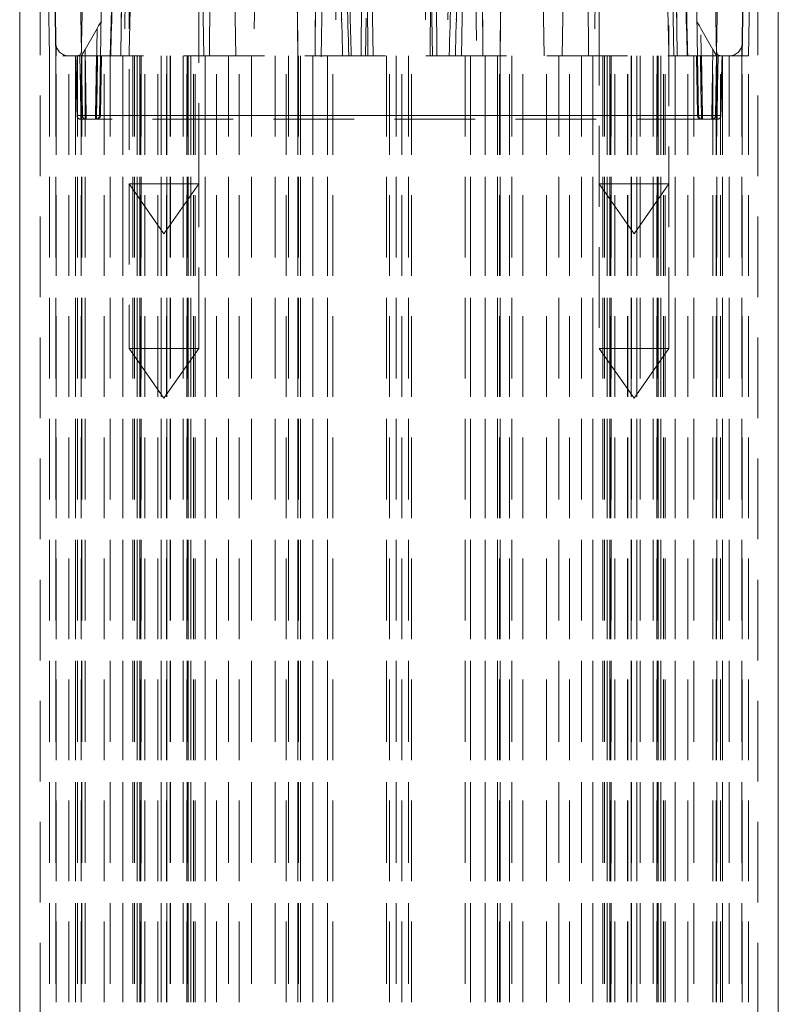
# Model space of a CAD drawing. Units: millimetres. Extents: x 0 to 5945, y 1 to 4206.
# Drawn here: x 5583 to 5643, y 3803 to 3880 of the extents above; entities that cross this region are included whole.
import ezdxf

# ---------------------------------------------------------------- set-up
doc = ezdxf.new("R2010")
doc.units = ezdxf.units.MM
doc.header["$LTSCALE"] = 5
doc.linetypes.add('HIDDEN', pattern=[1.905, 1.27, -0.635])

msp = doc.modelspace()

# ---------------------------------------------------------------- linework, layer by layer
at = {"color": 7, "linetype": 'Continuous', "lineweight": 15}
for p, q in [((5583.161, 3921.828), (5583.161, 2224.828)), ((5642.881, 3921.828), (5642.881, 2224.828))]:
    msp.add_line(p, q, dxfattribs=at)
at = {"color": 7, "linetype": 'HIDDEN', "lineweight": 0}
for p, q in [((5584.745, 3921.801), (5585.521, 3877.328)), ((5584.761, 3921.828), (5584.761, 2224.828)), ((5640.521, 3877.328), (5641.297, 3921.801)), ((5641.281, 3921.828), (5641.281, 2224.828)), ((5586.021, 3877.328), (5585.271, 3920.311)), ((5640.771, 3920.311), (5640.021, 3877.328)), ((5628.771, 3900.378), (5628.771, 3854.305)), ((5634.271, 3854.305), (5634.271, 3900.378)), ((5610.771, 3899.328), (5610.387, 3877.328)), ((5615.655, 3877.328), (5615.271, 3899.328)), ((5607.776, 3896.033), (5608.103, 3877.328)), ((5610.054, 3877.328), (5610.095, 3896.033)), ((5610.573, 3877.328), (5610.41, 3896.033)), ((5610.99, 3877.328), (5610.664, 3896.033)), ((5615.378, 3896.033), (5615.052, 3877.328)), ((5615.469, 3877.328), (5615.632, 3896.033)), ((5615.988, 3877.328), (5615.947, 3896.033)), ((5617.939, 3877.328), (5618.266, 3896.033)), ((5591.704, 3895.328), (5591.389, 3877.328)), ((5591.771, 3895.328), (5591.771, 3867.255)), ((5597.271, 3867.255), (5597.271, 3895.328)), ((5597.653, 3877.328), (5597.338, 3895.328)), ((5601.901, 3895.328), (5601.587, 3877.328)), ((5624.455, 3877.328), (5624.141, 3895.328)), ((5628.704, 3895.328), (5628.389, 3877.328)), ((5634.653, 3877.328), (5634.338, 3895.328)), ((5590.703, 3892.328), (5590.29, 3877.328)), ((5598.092, 3877.328), (5598.257, 3892.328)), ((5600.173, 3877.328), (5599.929, 3892.328)), ((5625.869, 3877.328), (5626.113, 3892.328)), ((5627.95, 3877.328), (5627.785, 3892.328)), ((5604.984, 3884.828), (5605.06, 3877.328)), ((5605.06, 3877.328), (5604.984, 3884.828)), ((5606.41, 3877.328), (5606.486, 3884.828)), ((5606.486, 3884.828), (5606.41, 3877.328)), ((5606.902, 3877.232), (5607.035, 3884.873)), ((5619.007, 3884.873), (5619.14, 3877.232)), ((5619.556, 3884.828), (5619.632, 3877.328)), ((5619.632, 3877.328), (5619.556, 3884.828)), ((5620.982, 3877.328), (5621.058, 3884.828)), ((5621.058, 3884.828), (5620.982, 3877.328)), ((5588.148, 3884.588), (5588.021, 3877.328)), ((5638.021, 3877.328), (5637.895, 3884.588)), ((5587.931, 3882.522), (5588.016, 3877.633)), ((5638.026, 3877.633), (5638.111, 3882.522)), ((5588.312, 3877.832), (5589.258, 3879.471)), ((5589.258, 3879.471), (5589.139, 3872.622)), ((5636.903, 3872.622), (5636.784, 3879.471)), ((5636.784, 3879.471), (5637.73, 3877.832)), ((5588.403, 3872.622), (5588.312, 3877.832)), ((5637.73, 3877.832), (5637.639, 3872.622)), ((5640.521, 3877.328), (5585.521, 3877.328)), ((5585.521, 3877.328), (5585.521, 2269.328)), ((5585.995, 3877.328), (5585.995, 2269.328)), ((5586.021, 2269.328), (5586.021, 3877.328)), ((5587.021, 2269.328), (5587.021, 3877.328)), ((5587.566, 3877.328), (5587.566, 2269.328)), ((5587.567, 2269.328), (5587.567, 3877.328)), ((5587.589, 3877.328), (5587.678, 3872.622)), ((5587.721, 3877.328), (5587.721, 2269.328)), ((5587.993, 2269.328), (5587.993, 3877.328)), ((5588.021, 3877.328), (5588.021, 2269.328)), ((5588.103, 3872.622), (5588.021, 3877.328)), ((5588.066, 3877.328), (5588.066, 2269.328)), ((5588.321, 3877.328), (5588.321, 2269.328)), ((5589.139, 3872.622), (5589.221, 3877.328)), ((5589.521, 3877.328), (5589.439, 3872.622)), ((5589.804, 2269.328), (5589.804, 3877.328)), ((5590.28, 3877.328), (5590.28, 2269.328)), ((5591.274, 2269.328), (5591.274, 3877.328)), ((5591.274, 3877.328), (5591.274, 2269.328)), ((5592.071, 3877.328), (5592.071, 2269.328)), ((5592.197, 3877.328), (5592.197, 2269.328)), ((5592.404, 2269.328), (5592.404, 3877.328)), ((5592.413, 3877.328), (5592.413, 2269.328)), ((5592.612, 3877.328), (5592.612, 2269.328)), ((5592.622, 3877.328), (5592.622, 2269.328)), ((5592.625, 2269.328), (5592.625, 3877.328)), ((5592.635, 2269.328), (5592.635, 3877.328)), ((5592.688, 2269.328), (5592.688, 3877.328)), ((5592.734, 3877.328), (5592.734, 2269.328)), ((5593.004, 2269.328), (5593.004, 3877.328)), ((5594.03, 2269.328), (5594.03, 3877.328)), ((5594.302, 3877.328), (5594.302, 2269.328)), ((5594.309, 2269.328), (5594.309, 3877.328)), ((5594.721, 2269.328), (5594.721, 3877.328)), ((5594.733, 3877.328), (5594.733, 2269.328)), ((5594.74, 2269.328), (5594.74, 3877.328)), ((5595.012, 3877.328), (5595.012, 2269.328)), ((5595.021, 3877.328), (5595.021, 2269.328)), ((5596.038, 3877.328), (5596.038, 2269.328)), ((5596.308, 2269.328), (5596.308, 3877.328)), ((5596.354, 3877.328), (5596.354, 2269.328)), ((5596.407, 3877.328), (5596.407, 2269.328)), ((5596.417, 3877.328), (5596.417, 2269.328)), ((5596.42, 2269.328), (5596.42, 3877.328)), ((5596.43, 2269.328), (5596.43, 3877.328)), ((5596.629, 2269.328), (5596.629, 3877.328)), ((5596.638, 3877.328), (5596.638, 2269.328)), ((5596.845, 2269.328), (5596.845, 3877.328)), ((5596.971, 2269.328), (5596.971, 3877.328)), ((5597.768, 3877.328), (5597.768, 2269.328)), ((5597.768, 2269.328), (5597.768, 3877.328)), ((5598.661, 2269.328), (5598.661, 3877.328)), ((5599.591, 3877.328), (5599.591, 2269.328)), ((5600.429, 2269.328), (5600.429, 3877.328)), ((5601.416, 3877.328), (5601.416, 2269.328)), ((5603.271, 3877.328), (5603.271, 2269.328)), ((5604.129, 2269.328), (5604.129, 3877.328)), ((5604.325, 3877.328), (5604.325, 2269.328)), ((5605.045, 2269.328), (5605.045, 3877.328)), ((5605.054, 3877.328), (5605.054, 2269.328)), ((5605.065, 2269.328), (5605.065, 3877.328)), ((5605.111, 3877.328), (5605.111, 2269.328)), ((5605.257, 3877.328), (5605.257, 2269.328)), ((5605.268, 2269.328), (5605.268, 3877.328)), ((5606.225, 3877.328), (5606.225, 2269.328)), ((5606.225, 2269.328), (5606.225, 3877.328)), ((5607.382, 2269.328), (5607.382, 3877.328)), ((5607.382, 3877.328), (5607.382, 2269.328)), ((5607.803, 2269.328), (5607.803, 3877.328)), ((5612.04, 3877.328), (5612.04, 2269.328)), ((5612.282, 2269.328), (5612.282, 3877.328)), ((5612.809, 3877.328), (5612.809, 2269.328)), ((5613.233, 2269.328), (5613.233, 3877.328)), ((5613.76, 3877.328), (5613.76, 2269.328)), ((5614.002, 2269.328), (5614.002, 3877.328)), ((5618.239, 3877.328), (5618.239, 2269.328)), ((5618.66, 3877.328), (5618.66, 2269.328)), ((5618.66, 2269.328), (5618.66, 3877.328)), ((5619.817, 2269.328), (5619.817, 3877.328)), ((5619.817, 3877.328), (5619.817, 2269.328)), ((5620.774, 3877.328), (5620.774, 2269.328)), ((5620.785, 2269.328), (5620.785, 3877.328)), ((5620.931, 2269.328), (5620.931, 3877.328)), ((5620.978, 3877.328), (5620.978, 2269.328)), ((5620.988, 2269.328), (5620.988, 3877.328)), ((5620.997, 3877.328), (5620.997, 2269.328)), ((5621.717, 2269.328), (5621.717, 3877.328)), ((5621.913, 3877.328), (5621.913, 2269.328)), ((5622.771, 2269.328), (5622.771, 3877.328)), ((5624.626, 2269.328), (5624.626, 3877.328)), ((5625.613, 3877.328), (5625.613, 2269.328)), ((5626.451, 2269.328), (5626.451, 3877.328)), ((5627.381, 3877.328), (5627.381, 2269.328)), ((5628.274, 2269.328), (5628.274, 3877.328)), ((5628.274, 3877.328), (5628.274, 2269.328)), ((5629.071, 3877.328), (5629.071, 2269.328)), ((5629.197, 3877.328), (5629.197, 2269.328)), ((5629.404, 2269.328), (5629.404, 3877.328)), ((5629.413, 3877.328), (5629.413, 2269.328)), ((5629.612, 3877.328), (5629.612, 2269.328)), ((5629.622, 3877.328), (5629.622, 2269.328)), ((5629.625, 2269.328), (5629.625, 3877.328)), ((5629.635, 2269.328), (5629.635, 3877.328)), ((5629.688, 2269.328), (5629.688, 3877.328)), ((5629.734, 3877.328), (5629.734, 2269.328)), ((5630.004, 2269.328), (5630.004, 3877.328)), ((5631.021, 2269.328), (5631.021, 3877.328)), ((5631.03, 2269.328), (5631.03, 3877.328)), ((5631.302, 3877.328), (5631.302, 2269.328)), ((5631.309, 2269.328), (5631.309, 3877.328)), ((5631.321, 3877.328), (5631.321, 2269.328)), ((5631.733, 3877.328), (5631.733, 2269.328)), ((5631.74, 2269.328), (5631.74, 3877.328)), ((5632.012, 3877.328), (5632.012, 2269.328)), ((5633.038, 3877.328), (5633.038, 2269.328)), ((5633.308, 2269.328), (5633.308, 3877.328)), ((5633.354, 3877.328), (5633.354, 2269.328)), ((5633.407, 3877.328), (5633.407, 2269.328)), ((5633.417, 3877.328), (5633.417, 2269.328)), ((5633.42, 2269.328), (5633.42, 3877.328)), ((5633.43, 2269.328), (5633.43, 3877.328)), ((5633.629, 2269.328), (5633.629, 3877.328)), ((5633.638, 3877.328), (5633.638, 2269.328)), ((5633.845, 2269.328), (5633.845, 3877.328)), ((5633.971, 2269.328), (5633.971, 3877.328)), ((5634.768, 3877.328), (5634.768, 2269.328)), ((5634.768, 2269.328), (5634.768, 3877.328)), ((5635.762, 2269.328), (5635.762, 3877.328)), ((5636.238, 3877.328), (5636.238, 2269.328)), ((5636.603, 3872.622), (5636.521, 3877.328)), ((5636.821, 3877.328), (5636.903, 3872.622)), ((5637.721, 2269.328), (5637.721, 3877.328)), ((5637.939, 3872.622), (5638.021, 3877.328)), ((5637.976, 2269.328), (5637.976, 3877.328)), ((5638.021, 2269.328), (5638.021, 3877.328)), ((5638.049, 3877.328), (5638.049, 2269.328)), ((5638.321, 2269.328), (5638.321, 3877.328)), ((5638.364, 3872.622), (5638.453, 3877.328)), ((5638.475, 3877.328), (5638.475, 2269.328)), ((5638.476, 2269.328), (5638.476, 3877.328)), ((5639.021, 3877.328), (5639.021, 2269.328)), ((5640.021, 3877.328), (5640.021, 2269.328)), ((5640.047, 2269.328), (5640.047, 3877.328)), ((5640.521, 2269.328), (5640.521, 3877.328)), ((5588.103, 3872.622), (5587.678, 3872.622)), ((5587.678, 3872.622), (5588.103, 3872.622)), ((5587.681, 3872.622), (5587.68, 3872.622)), ((5587.681, 3872.622), (5638.361, 3872.622)), ((5638.361, 3872.622), (5587.681, 3872.622)), ((5587.978, 3872.622), (5589.139, 3872.622)), ((5587.978, 3872.622), (5587.978, 3872.328)), ((5587.978, 3872.328), (5587.978, 3872.622)), ((5587.98, 3872.622), (5587.98, 3872.328)), ((5589.22, 3872.622), (5587.98, 3872.622)), ((5587.98, 3872.622), (5587.98, 3872.328)), ((5589.139, 3872.622), (5588.403, 3872.622)), ((5588.403, 3872.328), (5588.403, 3872.622)), ((5588.403, 3872.622), (5588.403, 3872.328)), ((5589.139, 3872.622), (5589.139, 3872.328)), ((5589.139, 3872.328), (5589.139, 3872.622)), ((5589.139, 3872.622), (5589.139, 3872.328)), ((5589.139, 3872.622), (5589.139, 3872.328)), ((5589.22, 3872.328), (5589.22, 3872.622)), ((5589.22, 3872.328), (5589.22, 3872.622)), ((5636.523, 3872.622), (5589.519, 3872.622)), ((5589.519, 3872.622), (5636.523, 3872.622)), ((5638.062, 3872.622), (5636.822, 3872.622)), ((5636.822, 3872.328), (5636.822, 3872.622)), ((5636.822, 3872.328), (5636.822, 3872.622)), ((5636.903, 3872.622), (5638.065, 3872.622)), ((5636.903, 3872.622), (5636.903, 3872.328)), ((5636.903, 3872.622), (5636.903, 3872.328)), ((5637.639, 3872.622), (5636.903, 3872.622)), ((5636.903, 3872.328), (5636.903, 3872.622)), ((5636.903, 3872.622), (5636.903, 3872.328)), ((5637.639, 3872.622), (5637.639, 3872.328)), ((5637.639, 3872.328), (5637.639, 3872.622)), ((5638.364, 3872.622), (5637.939, 3872.622)), ((5637.939, 3872.622), (5638.364, 3872.622)), ((5638.062, 3872.622), (5638.062, 3872.328)), ((5638.062, 3872.622), (5638.062, 3872.328)), ((5638.065, 3872.328), (5638.065, 3872.622)), ((5638.065, 3872.622), (5638.065, 3872.328)), ((5638.362, 3872.622), (5638.361, 3872.622)), ((5587.98, 3872.328), (5587.978, 3872.328)), ((5638.062, 3872.328), (5587.98, 3872.328)), ((5638.065, 3872.328), (5638.062, 3872.328)), ((5591.771, 3867.255), (5592.872, 3867.255)), ((5591.771, 3867.255), (5594.521, 3863.328)), ((5591.771, 3867.255), (5591.771, 3854.305)), ((5592.872, 3867.255), (5597.271, 3867.255)), ((5594.521, 3863.328), (5597.271, 3867.255)), ((5597.271, 3854.305), (5597.271, 3867.255)), ((5628.771, 3867.255), (5634.271, 3867.255)), ((5628.771, 3867.255), (5631.521, 3863.328)), ((5631.521, 3863.328), (5634.271, 3867.255)), ((5591.771, 3854.305), (5594.521, 3854.305)), ((5591.771, 3854.305), (5594.521, 3850.378)), ((5594.521, 3854.305), (5597.271, 3854.305)), ((5594.521, 3850.378), (5597.271, 3854.305)), ((5628.771, 3854.305), (5634.271, 3854.305)), ((5628.771, 3854.305), (5631.521, 3850.378)), ((5631.521, 3850.378), (5634.271, 3854.305))]:
    msp.add_line(p, q, dxfattribs=at)
at = {"color": 7, "linetype": 'HIDDEN', "lineweight": 0, "flags": 128}
for points in [[(5585.245, 3920.322), (5585.291, 3917.715), (5585.5, 3905.717), (5585.995, 3877.328)], [(5585.995, 3877.328), (5585.943, 3880.327), (5585.734, 3892.325), (5585.245, 3920.322)], [(5640.047, 3877.328), (5640.099, 3880.327), (5640.308, 3892.325), (5640.797, 3920.322)], [(5640.797, 3920.322), (5640.751, 3917.715), (5640.542, 3905.717), (5640.047, 3877.328)], [(5589.568, 3880.007), (5589.562, 3879.996), (5589.544, 3879.966), (5589.516, 3879.916), (5589.477, 3879.85), (5589.43, 3879.769), (5589.377, 3879.676), (5589.319, 3879.576), (5589.258, 3879.471)], [(5636.784, 3879.471), (5636.723, 3879.576), (5636.665, 3879.676), (5636.612, 3879.769), (5636.565, 3879.85), (5636.526, 3879.916), (5636.498, 3879.966), (5636.48, 3879.996), (5636.474, 3880.007)], [(5588.312, 3877.832), (5588.255, 3877.734), (5588.201, 3877.639), (5588.15, 3877.552), (5588.106, 3877.475), (5588.07, 3877.413), (5588.043, 3877.366), (5588.027, 3877.337), (5588.021, 3877.328)], [(5638.021, 3877.328), (5638.015, 3877.337), (5637.999, 3877.366), (5637.972, 3877.413), (5637.936, 3877.475), (5637.892, 3877.552), (5637.841, 3877.639), (5637.787, 3877.734), (5637.73, 3877.832)], [(5587.678, 3872.622), (5587.667, 3873.222), (5587.622, 3875.621), (5587.59, 3877.328)], [(5587.59, 3877.328), (5587.601, 3876.728), (5587.646, 3874.329), (5587.678, 3872.622)], [(5587.592, 3877.328), (5587.603, 3876.728), (5587.649, 3874.329), (5587.681, 3872.622)], [(5587.889, 3877.328), (5587.936, 3874.834), (5587.978, 3872.622)], [(5587.978, 3872.622), (5587.936, 3874.834), (5587.889, 3877.328)], [(5587.98, 3872.622), (5587.938, 3874.834), (5587.891, 3877.328)], [(5587.891, 3877.328), (5587.938, 3874.834), (5587.98, 3872.622)], [(5589.296, 3877.328), (5589.255, 3874.832), (5589.22, 3872.622)], [(5589.22, 3872.622), (5589.255, 3874.832), (5589.296, 3877.328)], [(5589.519, 3872.622), (5589.528, 3873.222), (5589.567, 3875.622), (5589.595, 3877.328)], [(5589.595, 3877.328), (5589.585, 3876.728), (5589.546, 3874.328), (5589.519, 3872.622)], [(5636.447, 3877.328), (5636.457, 3876.728), (5636.496, 3874.328), (5636.523, 3872.622)], [(5636.523, 3872.622), (5636.514, 3873.222), (5636.475, 3875.622), (5636.447, 3877.328)], [(5636.822, 3872.622), (5636.787, 3874.832), (5636.746, 3877.328)], [(5636.746, 3877.328), (5636.787, 3874.832), (5636.822, 3872.622)], [(5638.151, 3877.328), (5638.104, 3874.834), (5638.062, 3872.622)], [(5638.062, 3872.622), (5638.104, 3874.834), (5638.151, 3877.328)], [(5638.065, 3872.622), (5638.106, 3874.834), (5638.153, 3877.328)], [(5638.153, 3877.328), (5638.106, 3874.834), (5638.065, 3872.622)], [(5638.361, 3872.622), (5638.372, 3873.222), (5638.418, 3875.621), (5638.45, 3877.328)], [(5638.452, 3877.328), (5638.441, 3876.728), (5638.396, 3874.329), (5638.364, 3872.622)], [(5638.364, 3872.622), (5638.375, 3873.222), (5638.42, 3875.621), (5638.452, 3877.328)]]:
    msp.add_lwpolyline(points, dxfattribs=at)
at = {"color": 7, "linetype": 'HIDDEN', "lineweight": 0}
for centre, radius, start, end in [((5587.004, 3878.328), 1, 181, 270), ((5639.038, 3878.328), 1, 270, 359), ((5587.716, 3877.628), 0.3, 270, 1), ((5638.326, 3877.628), 0.3, 179, 270), ((5587.828, 3876.121), 3.502, 267.55294, 272.44706), ((5587.978, 3872.627), 0.299, 180.90494, 269.92897), ((5587.978, 3872.628), 0.3, 181.0801, 270), ((5587.98, 3872.628), 0.3, 181.08147, 270), ((5587.824, 3876.635), 4.016, 267.93939, 272.22001), ((5587.98, 3872.627), 0.299, 180.90172, 269.92648), ((5588.253, 3876.926), 4.306, 268.00417, 271.99583), ((5589.289, 3876.926), 4.306, 268.00417, 271.99583), ((5589.139, 3872.628), 0.3, 270, 359), ((5589.219, 3872.627), 0.299, 270.08285, 359.10752), ((5589.369, 3877.804), 5.184, 268.34774, 271.65226), ((5636.823, 3872.627), 0.299, 180.89248, 269.91715), ((5636.673, 3877.804), 5.184, 268.34774, 271.65226), ((5636.753, 3876.926), 4.306, 268.00417, 271.99583), ((5636.903, 3872.628), 0.3, 181, 270), ((5637.789, 3876.926), 4.306, 268.00417, 271.99583), ((5638.062, 3872.627), 0.299, 270.07352, 359.09828), ((5638.062, 3872.628), 0.3, 270, 358.91853), ((5638.218, 3876.635), 4.016, 267.77999, 272.06061), ((5638.214, 3876.121), 3.502, 267.55294, 272.44706), ((5638.064, 3872.627), 0.299, 270.07103, 359.09506), ((5638.065, 3872.628), 0.3, 270, 358.9199)]:
    msp.add_arc(centre, radius, start, end, dxfattribs=at)
for points, knots in [([(5608.584, 3877.328), (5608.5, 3880.476), (5608.336, 3886.711), (5608.179, 3892.946), (5608.101, 3896.033)], [0, 0, 0, 0, 0.504972, 1, 1, 1, 1]), ([(5608.101, 3896.033), (5608.179, 3892.946), (5608.336, 3886.711), (5608.5, 3880.476), (5608.584, 3877.328)], [0, 0, 0, 0, 0.495028, 1, 1, 1, 1]), ([(5608.596, 3896.033), (5608.672, 3892.946), (5608.825, 3886.711), (5608.985, 3880.476), (5609.066, 3877.328)], [0, 0, 0, 0, 0.49503, 1, 1, 1, 1]), ([(5609.066, 3877.328), (5608.985, 3880.476), (5608.825, 3886.711), (5608.672, 3892.946), (5608.596, 3896.033)], [0, 0, 0, 0, 0.50497, 1, 1, 1, 1]), ([(5609.262, 3877.328), (5609.229, 3878.488), (5609.053, 3884.723), (5608.888, 3890.96), (5608.754, 3896.036)], [0, 0, 0, 0, 0.185994, 1, 1, 1, 1]), ([(5617.29, 3896.036), (5617.261, 3894.943), (5617.097, 3888.707), (5616.923, 3882.471), (5616.779, 3877.328)], [0, 0, 0, 0, 0.17517, 1, 1, 1, 1]), ([(5616.977, 3877.328), (5617.057, 3880.476), (5617.217, 3886.711), (5617.37, 3892.946), (5617.446, 3896.033)], [0, 0, 0, 0, 0.50497, 1, 1, 1, 1]), ([(5617.446, 3896.033), (5617.37, 3892.946), (5617.217, 3886.711), (5617.057, 3880.476), (5616.977, 3877.328)], [0, 0, 0, 0, 0.49503, 1, 1, 1, 1]), ([(5617.941, 3896.033), (5617.863, 3892.946), (5617.706, 3886.711), (5617.542, 3880.476), (5617.458, 3877.328)], [0, 0, 0, 0, 0.495028, 1, 1, 1, 1]), ([(5617.458, 3877.328), (5617.542, 3880.476), (5617.706, 3886.711), (5617.863, 3892.946), (5617.941, 3896.033)], [0, 0, 0, 0, 0.504972, 1, 1, 1, 1]), ([(5589.783, 3892.328), (5589.738, 3889.786), (5589.651, 3884.786), (5589.564, 3879.786), (5589.521, 3877.328)], [0, 0, 0, 0, 0.508368, 1, 1, 1, 1]), ([(5590.324, 3877.328), (5590.408, 3880.324), (5590.548, 3885.324), (5590.688, 3890.324), (5590.744, 3892.328)], [0, 0, 0, 0, 0.599389, 1, 1, 1, 1]), ([(5590.744, 3892.328), (5590.688, 3890.297), (5590.548, 3885.297), (5590.408, 3880.297), (5590.324, 3877.328)], [0, 0, 0, 0, 0.406066, 1, 1, 1, 1]), ([(5591.121, 3877.328), (5591.153, 3879.786), (5591.22, 3884.786), (5591.288, 3889.786), (5591.322, 3892.328)], [0, 0, 0, 0, 0.491628, 1, 1, 1, 1]), ([(5591.322, 3892.328), (5591.286, 3889.694), (5591.219, 3884.694), (5591.152, 3879.694), (5591.121, 3877.328)], [0, 0, 0, 0, 0.526643, 1, 1, 1, 1]), ([(5592.11, 3892.328), (5592.064, 3890.324), (5591.952, 3885.324), (5591.841, 3880.324), (5591.775, 3877.328)], [0, 0, 0, 0, 0.400617, 1, 1, 1, 1]), ([(5591.775, 3877.328), (5591.84, 3880.297), (5591.951, 3885.297), (5592.064, 3890.297), (5592.11, 3892.328)], [0, 0, 0, 0, 0.593927, 1, 1, 1, 1]), ([(5634.267, 3877.328), (5634.202, 3880.297), (5634.091, 3885.297), (5633.978, 3890.297), (5633.932, 3892.328)], [0, 0, 0, 0, 0.593927, 1, 1, 1, 1]), ([(5633.932, 3892.328), (5633.978, 3890.324), (5634.09, 3885.324), (5634.201, 3880.324), (5634.267, 3877.328)], [0, 0, 0, 0, 0.400617, 1, 1, 1, 1]), ([(5634.72, 3892.328), (5634.756, 3889.694), (5634.823, 3884.694), (5634.89, 3879.694), (5634.921, 3877.328)], [0, 0, 0, 0, 0.526643, 1, 1, 1, 1]), ([(5634.921, 3877.328), (5634.889, 3879.786), (5634.822, 3884.786), (5634.754, 3889.786), (5634.72, 3892.328)], [0, 0, 0, 0, 0.491628, 1, 1, 1, 1]), ([(5635.298, 3892.328), (5635.354, 3890.297), (5635.494, 3885.297), (5635.634, 3880.297), (5635.718, 3877.328)], [0, 0, 0, 0, 0.406066, 1, 1, 1, 1]), ([(5635.718, 3877.328), (5635.634, 3880.324), (5635.494, 3885.324), (5635.354, 3890.324), (5635.298, 3892.328)], [0, 0, 0, 0, 0.599389, 1, 1, 1, 1]), ([(5635.752, 3877.328), (5635.731, 3878.067), (5635.594, 3883.067), (5635.456, 3888.067), (5635.339, 3892.328)], [0, 0, 0, 0, 0.147899, 1, 1, 1, 1]), ([(5636.521, 3877.328), (5636.48, 3879.694), (5636.392, 3884.694), (5636.305, 3889.694), (5636.259, 3892.328)], [0, 0, 0, 0, 0.473361, 1, 1, 1, 1]), ([(5588.103, 3872.622), (5588.107, 3872.589), (5588.115, 3872.522), (5588.168, 3872.433), (5588.244, 3872.366), (5588.325, 3872.334), (5588.38, 3872.328), (5588.401, 3872.328), (5588.403, 3872.328)], [0, 0, 0, 0, 0.215786, 0.431499, 0.647785, 0.865022, 0.983281, 1, 1, 1, 1]), ([(5637.639, 3872.328), (5637.642, 3872.328), (5637.662, 3872.328), (5637.717, 3872.334), (5637.798, 3872.366), (5637.874, 3872.433), (5637.927, 3872.522), (5637.935, 3872.589), (5637.939, 3872.622)], [0, 0, 0, 0, 0.0167186, 0.1349781, 0.352215, 0.5685014, 0.7842144, 1, 1, 1, 1])]:
    msp.add_open_spline(points, degree=3, knots=knots, dxfattribs=at)

doc.saveas('drawing.dxf')
